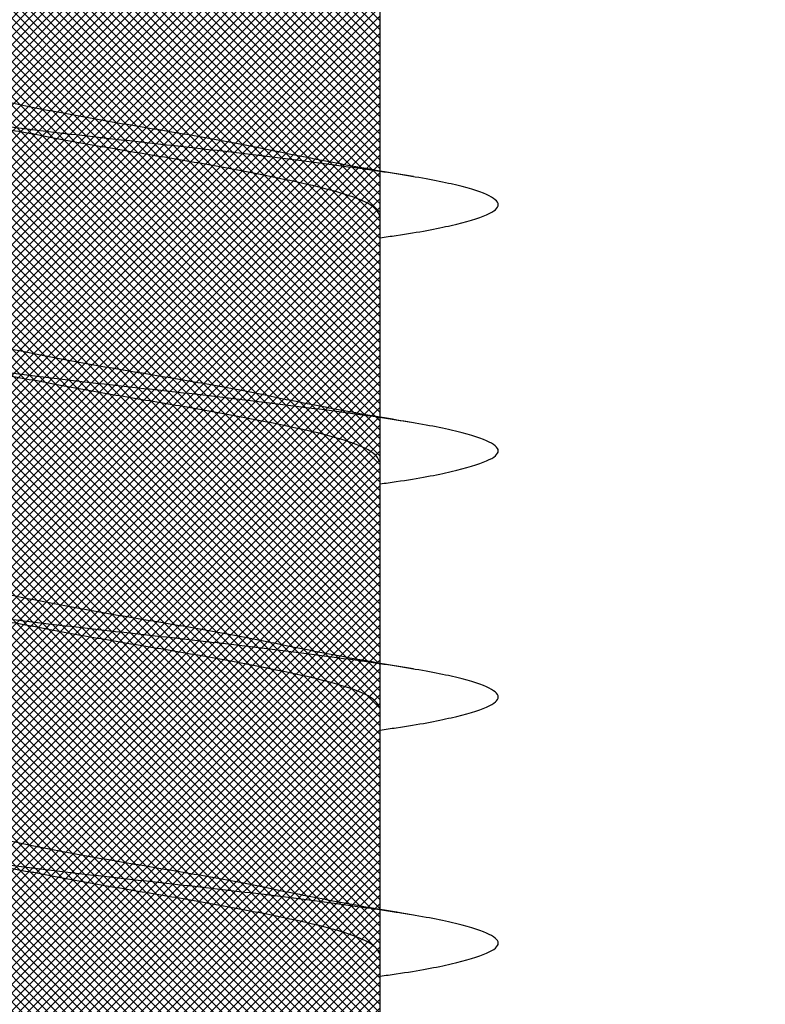
# Model space of a CAD drawing. Units: inches. Extents: x 8793.7 to 8858, y 3235.7 to 3307.6.
# Drawn here: x 8833.5 to 8833.7, y 3261 to 3261.2 of the extents above; entities that cross this region are included whole.
import ezdxf

# ---------------------------------------------------------------- set-up
doc = ezdxf.new("R2010")
doc.units = ezdxf.units.IN
doc.header["$MEASUREMENT"] = 0
doc.layers.add('conc', color=8, linetype='Continuous', lineweight=0)

# ---------------------------------------------------------------- blocks, each defined once
blk = doc.blocks.new('2.75in wood screw no washer')
at = {"layer": 'conc', "transparency": 33554687}
h = blk.add_hatch(dxfattribs=at)
h.set_pattern_fill('ANSI37', scale=0.01)
h.set_pattern_definition([(45, (0, 0), (-0.0008838834764831845, 0.0008838834764831845), []), (135, (0, 0), (-0.0008838834764831845, -0.0008838834764831843), [])])
edge = h.paths.add_edge_path()
edge.add_line((0.7240263797957596, -0.04679164485969523), (1.750000000000001, -0.04679164485969524))
edge.add_arc((0.7147809310063167, -0.04276491026485019), 0.01008429049629172, 269.9999999992705, 336.4650949498469)
edge.add_line((0.08300000000053842, -0.05284920076110211), (0.7147809310063167, -0.05284920076110211))
edge.add_line((0.0412829888300621, -0.08911324531300124), (0.08300000000053842, -0.05284920076110211))
edge.add_line((0.01628298883042589, -0.1108454137579429), (0.0412829888300621, -0.08911324531300124))
edge.add_line((0, -0.125), (0.01628298883042589, -0.1108454137579429))
edge.add_line((0, 0.125), (0, -0.125))
edge.add_line((0.01628298883042589, 0.1108454137579429), (0, 0.125))
edge.add_line((0.0412829888300621, 0.08911324531300124), (0.01628298883042589, 0.1108454137579429))
edge.add_line((0.08300000000053842, 0.05284920076155686), (0.0412829888300621, 0.08911324531300124))
edge.add_line((0.7147809310063167, 0.05284920076155686), (0.08300000000053842, 0.05284920076155686))
edge.add_arc((0.7147809310063167, 0.04276491026530493), 0.01008429049629171, 23.53490505015312, 90.00000000072953)
edge.add_line((1.750000000000001, 0.0467916448599888), (0.7240263797957596, 0.04679164486014997))
edge.add_line((2.618661363756474, 0.04679164485969523), (1.750000000000001, 0.0467916448598317))
edge.add_line((1.750000000000001, -0.04679164485969523), (2.618661363756474, -0.04679164485969523))
edge.add_line((2.657331420496121, -0.03901217788643407), (2.75, -0.0001542456029710593))
edge.add_line((2.75, 0.0001542456034258066), (2.657331420496121, 0.03901217788643407))
edge.add_arc((2.618661363756474, -0.05320835513839484), 0.09999999999801334, 67.25064578589901, 90.00000000010422)
edge.add_arc((2.618661363756474, 0.05320835513839484), 0.09999999999801304, 269.9999999998957, 292.749354214101)
at = {"color": 7, "linetype": 'Continuous', "lineweight": 30}
for p, q in [((1.750000000000001, 0.0467916448599888), (0.7240263797957596, 0.04679164486014997)), ((0.909060351554217, 0.04679164485969523), (0.8682935181168432, 0.04679164485969523)), ((0.9590603515534895, 0.04679164485969523), (0.9182935181161156, 0.04679164485969523)), ((1.009060351552762, 0.04679164485969523), (0.968293518117207, 0.04679164485969523)), ((1.059060351553853, 0.04679164485969523), (1.018293518116479, 0.04679164485969523)), ((1.109060351553126, 0.04679164485969523), (1.068293518117571, 0.04679164485969523))]:
    blk.add_line(p, q, dxfattribs=at)
for points, knots in [([(0.9226288215886598, 0.04679164485969523), (0.9224757022820995, 0.04789955590695172), (0.9216394834420498, 0.0539501064158685), (0.9201378784455301, 0.06185632850474576), (0.9179543316095078, 0.06921119589651425), (0.9159202200735308, 0.07158467534691226), (0.9138848445836629, 0.06917172789098913), (0.911705134627482, 0.0620163090211463), (0.9096700066311314, 0.05062622655668747), (0.9076349029364792, 0.03580203337241983), (0.9054551192093641, 0.01853684644675013), (0.9034200106289063, -1.200896804220974e-08), (0.9013849022194336, -0.01853679798250596), (0.8992051179739065, -0.03580220493449815), (0.8971700161564513, -0.05062560204532929), (0.8951348811497155, -0.0620186577448294), (0.8929551976525545, -0.06916285447050541), (0.8909197247303382, -0.07161712823653943), (0.8888859775543096, -0.06908910193760676), (0.8868952304528648, -0.06291939390530388), (0.8857133201545366, -0.05596772254057214), (0.885218965850072, -0.05306006646105743)], [0, 0, 0, 0, 0.01240968494454969, 0.06777207047723348, 0.1241203287815786, 0.1794827143142624, 0.2348450998469461, 0.2911933581512913, 0.3465557436839751, 0.4019181292166589, 0.458266387521004, 0.5136287730536878, 0.5689911585863716, 0.6253394168907167, 0.6807018024234005, 0.7360641879560842, 0.7924124462604294, 0.8477748317931134, 0.9031372173257972, 0.9594854756301423, 1, 1, 1, 1]), ([(0.9226288215886598, 0.04679164485969523), (0.9224757022820995, 0.04789955590695172), (0.9216394834420498, 0.0539501064158685), (0.9201378784455301, 0.06185632850474576), (0.9179543316095078, 0.06921119589651425), (0.9159202200735308, 0.07158467534691226), (0.9138848445836629, 0.06917172789098913), (0.911705134627482, 0.0620163090211463), (0.9096700066311314, 0.05062622655668747), (0.9076349029364792, 0.03580203337241983), (0.9054551192093641, 0.01853684644675013), (0.9034200106289063, -1.200896804220974e-08), (0.9013849022194336, -0.01853679798250596), (0.8994313562525349, -0.03401024044705991), (0.8982691550172603, -0.04259726383952511), (0.8978044098403188, -0.04581363984470954)], [0, 0, 0, 0, 0.01240968494454969, 0.06777207047723348, 0.1241203287815786, 0.1794827143142624, 0.2348450998469461, 0.2911933581512913, 0.3465557436839751, 0.4019181292166589, 0.458266387521004, 0.5136287730536878, 0.5689911585863716, 0.6253394168907167, 0.6633614097941977, 0.6633614097941977, 0.6633614097941977, 0.6633614097941977]), ([(0.9226288215886598, 0.04679164485969523), (0.9224757022820995, 0.04789955590695172), (0.9216394834420498, 0.0539501064158685), (0.9201378784455301, 0.06185632850474576), (0.9179543316095078, 0.06921119589651425), (0.9159202200735308, 0.07158467534691226), (0.9138848445836629, 0.06917172789098913), (0.911705134627482, 0.0620163090211463), (0.9096700066311314, 0.05062622655668747), (0.9076349029364792, 0.03580203337241983), (0.9054551192093641, 0.01853684644675013), (0.9034200106289063, -1.200896804220974e-08), (0.9013849022194336, -0.01853679798250596), (0.8994313562525349, -0.03401024044705991), (0.8982691550172603, -0.04259726383952511), (0.8978044098403188, -0.04581363984470954)], [0, 0, 0, 0, 0.01240968494454969, 0.06777207047723348, 0.1241203287815786, 0.1794827143142624, 0.2348450998469461, 0.2911933581512913, 0.3465557436839751, 0.4019181292166589, 0.458266387521004, 0.5136287730536878, 0.5689911585863716, 0.6253394168907167, 0.6633614097941977, 0.6633614097941977, 0.6633614097941977, 0.6633614097941977]), ([(0.9226288215886598, 0.04679164485969523), (0.9224757022820995, 0.04789955590695172), (0.9216394834420498, 0.0539501064158685), (0.9201378784455301, 0.06185632850474576), (0.9179543316095078, 0.06921119589651425), (0.9159202200735308, 0.07158467534691226), (0.9138848445836629, 0.06917172789098913), (0.911705134627482, 0.0620163090211463), (0.9096700066311314, 0.05062622655668747), (0.9076349029364792, 0.03580203337241983), (0.9054551192093641, 0.01853684644675013), (0.9034200106289063, -1.200896804220974e-08), (0.9013849022194336, -0.01853679798250596), (0.8994313562525349, -0.03401024044705991), (0.8982691550172603, -0.04259726383952511), (0.8978044098403188, -0.04581363984470954)], [0, 0, 0, 0, 0.01240968494454969, 0.06777207047723348, 0.1241203287815786, 0.1794827143142624, 0.2348450998469461, 0.2911933581512913, 0.3465557436839751, 0.4019181292166589, 0.458266387521004, 0.5136287730536878, 0.5689911585863716, 0.6253394168907167, 0.6633614097941977, 0.6633614097941977, 0.6633614097941977, 0.6633614097941977]), ([(0.9226288215886598, 0.04679164485969523), (0.9224757022820995, 0.04789955590695172), (0.9216394834420498, 0.0539501064158685), (0.9201378784455301, 0.06185632850474576), (0.9179543316095078, 0.06921119589651425), (0.9159202200735308, 0.07158467534691226), (0.9138848445836629, 0.06917172789098913), (0.911705134627482, 0.0620163090211463), (0.9096700066311314, 0.05062622655668747), (0.9076349029364792, 0.03580203337241983), (0.9054551192093641, 0.01853684644675013), (0.9034200106289063, -1.200896804220974e-08), (0.9013849022194336, -0.01853679798250596), (0.8994313562525349, -0.03401024044705991), (0.8982691550172603, -0.04259726383952511), (0.8978044098403188, -0.04581363984470954)], [0, 0, 0, 0, 0.01240968494454969, 0.06777207047723348, 0.1241203287815786, 0.1794827143142624, 0.2348450998469461, 0.2911933581512913, 0.3465557436839751, 0.4019181292166589, 0.458266387521004, 0.5136287730536878, 0.5689911585863716, 0.6253394168907167, 0.6633614097941977, 0.6633614097941977, 0.6633614097941977, 0.6633614097941977]), ([(0.9726288215879322, 0.04679164485969523), (0.9724757022831909, 0.04789955590695172), (0.9716394834413222, 0.0539501064158685), (0.9701378784448025, 0.06185632850474576), (0.9679543316087802, 0.06921119589651425), (0.9659202200728032, 0.07158467534691226), (0.9638848445829353, 0.06917172789098913), (0.9617051346285734, 0.0620163090211463), (0.9596700066304038, 0.05062622655668747), (0.9576349029357516, 0.03580203337241983), (0.9554551192104555, 0.01853684644675013), (0.9534200106299977, -1.200896804220974e-08), (0.951384902218706, -0.01853679798250596), (0.9492051179749978, -0.03580220493449815), (0.9471700161557237, -0.05062560204532929), (0.9451348811489879, -0.0620186577448294), (0.9429551976518269, -0.06916285447050541), (0.9409197247296106, -0.07161712823653943), (0.938885977553582, -0.06908910193760676), (0.9368952304539562, -0.06291939390530388), (0.935713320155628, -0.05596772254057214), (0.9352189658511634, -0.05306006646105743)], [0, 0, 0, 0, 0.01240968494454973, 0.06777207047723352, 0.1241203287815786, 0.1794827143142624, 0.2348450998469462, 0.2911933581512913, 0.3465557436839752, 0.4019181292166589, 0.4582663875210041, 0.5136287730536878, 0.5689911585863716, 0.6253394168907167, 0.6807018024234005, 0.7360641879560842, 0.7924124462604294, 0.8477748317931134, 0.9031372173257972, 0.9594854756301423, 1, 1, 1, 1]), ([(0.9726288215879322, 0.04679164485969523), (0.9724757022831909, 0.04789955590695172), (0.9716394834413222, 0.0539501064158685), (0.9701378784448025, 0.06185632850474576), (0.9679543316087802, 0.06921119589651425), (0.9659202200728032, 0.07158467534691226), (0.9638848445829353, 0.06917172789098913), (0.9617051346285734, 0.0620163090211463), (0.9596700066304038, 0.05062622655668747), (0.9576349029357516, 0.03580203337241983), (0.9554551192104555, 0.01853684644675013), (0.9534200106299977, -1.200896804220974e-08), (0.951384902218706, -0.01853679798250596), (0.9494313562536263, -0.03401024044751466), (0.9482691550183517, -0.04259726383997986), (0.9478044098395912, -0.04581363984561904)], [0, 0, 0, 0, 0.01240968494454973, 0.06777207047723352, 0.1241203287815786, 0.1794827143142624, 0.2348450998469462, 0.2911933581512913, 0.3465557436839752, 0.4019181292166589, 0.4582663875210041, 0.5136287730536878, 0.5689911585863716, 0.6253394168907167, 0.6633614097978101, 0.6633614097978101, 0.6633614097978101, 0.6633614097978101]), ([(0.9726288215879322, 0.04679164485969523), (0.9724757022831909, 0.04789955590695172), (0.9716394834413222, 0.0539501064158685), (0.9701378784448025, 0.06185632850474576), (0.9679543316087802, 0.06921119589651425), (0.9659202200728032, 0.07158467534691226), (0.9638848445829353, 0.06917172789098913), (0.9617051346285734, 0.0620163090211463), (0.9596700066304038, 0.05062622655668747), (0.9576349029357516, 0.03580203337241983), (0.9554551192104555, 0.01853684644675013), (0.9534200106299977, -1.200896804220974e-08), (0.951384902218706, -0.01853679798250596), (0.9494313562536263, -0.03401024044751466), (0.9482691550183517, -0.04259726383997986), (0.9478044098395912, -0.04581363984561904)], [0, 0, 0, 0, 0.01240968494454973, 0.06777207047723352, 0.1241203287815786, 0.1794827143142624, 0.2348450998469462, 0.2911933581512913, 0.3465557436839752, 0.4019181292166589, 0.4582663875210041, 0.5136287730536878, 0.5689911585863716, 0.6253394168907167, 0.6633614097978101, 0.6633614097978101, 0.6633614097978101, 0.6633614097978101]), ([(0.9726288215879322, 0.04679164485969523), (0.9724757022831909, 0.04789955590695172), (0.9716394834413222, 0.0539501064158685), (0.9701378784448025, 0.06185632850474576), (0.9679543316087802, 0.06921119589651425), (0.9659202200728032, 0.07158467534691226), (0.9638848445829353, 0.06917172789098913), (0.9617051346285734, 0.0620163090211463), (0.9596700066304038, 0.05062622655668747), (0.9576349029357516, 0.03580203337241983), (0.9554551192104555, 0.01853684644675013), (0.9534200106299977, -1.200896804220974e-08), (0.951384902218706, -0.01853679798250596), (0.9494313562536263, -0.03401024044751466), (0.9482691550183517, -0.04259726383997986), (0.9478044098395912, -0.04581363984561904)], [0, 0, 0, 0, 0.01240968494454973, 0.06777207047723352, 0.1241203287815786, 0.1794827143142624, 0.2348450998469462, 0.2911933581512913, 0.3465557436839752, 0.4019181292166589, 0.4582663875210041, 0.5136287730536878, 0.5689911585863716, 0.6253394168907167, 0.6633614097978101, 0.6633614097978101, 0.6633614097978101, 0.6633614097978101]), ([(0.9726288215879322, 0.04679164485969523), (0.9724757022831909, 0.04789955590695172), (0.9716394834413222, 0.0539501064158685), (0.9701378784448025, 0.06185632850474576), (0.9679543316087802, 0.06921119589651425), (0.9659202200728032, 0.07158467534691226), (0.9638848445829353, 0.06917172789098913), (0.9617051346285734, 0.0620163090211463), (0.9596700066304038, 0.05062622655668747), (0.9576349029357516, 0.03580203337241983), (0.9554551192104555, 0.01853684644675013), (0.9534200106299977, -1.200896804220974e-08), (0.951384902218706, -0.01853679798250596), (0.9494313562536263, -0.03401024044751466), (0.9482691550183517, -0.04259726383997986), (0.9478044098395912, -0.04581363984561904)], [0, 0, 0, 0, 0.01240968494454973, 0.06777207047723352, 0.1241203287815786, 0.1794827143142624, 0.2348450998469462, 0.2911933581512913, 0.3465557436839752, 0.4019181292166589, 0.4582663875210041, 0.5136287730536878, 0.5689911585863716, 0.6253394168907167, 0.6633614097978101, 0.6633614097978101, 0.6633614097978101, 0.6633614097978101]), ([(1.022628821587205, 0.04679164485969523), (1.022475702282463, 0.04789955590695172), (1.021639483442414, 0.0539501064158685), (1.020137878444075, 0.06185632850474576), (1.017954331609872, 0.06921119589651425), (1.015920220073895, 0.07158467534691226), (1.013884844582208, 0.06917172789098913), (1.011705134627846, 0.0620163090211463), (1.009670006631495, 0.05062622655668747), (1.007634902935024, 0.03580203337241983), (1.005455119209728, 0.01853684644675013), (1.00342001062927, -1.200896804220974e-08), (1.001384902219797, -0.01853679798250596), (0.9992051179742703, -0.03580220493449815), (0.9971700161568151, -0.05062560204532929), (0.9951348811500793, -0.0620186577448294), (0.9929551976529183, -0.06916285447050541), (0.990919724730702, -0.07161712823653943), (0.9888859775546734, -0.06908910193760676), (0.9868952304532286, -0.06291939390530388), (0.9857133201549004, -0.05596772254057214), (0.9852189658504358, -0.05306006646105743)], [0, 0, 0, 0, 0.01240968494454973, 0.06777207047723352, 0.1241203287815786, 0.1794827143142624, 0.2348450998469462, 0.2911933581512913, 0.3465557436839752, 0.4019181292166589, 0.4582663875210041, 0.5136287730536878, 0.5689911585863716, 0.6253394168907167, 0.6807018024234005, 0.7360641879560842, 0.7924124462604294, 0.8477748317931134, 0.9031372173257972, 0.9594854756301423, 1, 1, 1, 1]), ([(1.022628821587205, 0.04679164485969523), (1.022475702282463, 0.04789955590695172), (1.021639483442414, 0.0539501064158685), (1.020137878444075, 0.06185632850474576), (1.017954331609872, 0.06921119589651425), (1.015920220073895, 0.07158467534691226), (1.013884844582208, 0.06917172789098913), (1.011705134627846, 0.0620163090211463), (1.009670006631495, 0.05062622655668747), (1.007634902935024, 0.03580203337241983), (1.005455119209728, 0.01853684644675013), (1.00342001062927, -1.200896804220974e-08), (1.001384902219797, -0.01853679798250596), (0.9994313562528987, -0.03401024044705991), (0.9982691550176241, -0.04259726383952511), (0.9978044098406826, -0.04581363984470954)], [0, 0, 0, 0, 0.01240968494454973, 0.06777207047723352, 0.1241203287815786, 0.1794827143142624, 0.2348450998469462, 0.2911933581512913, 0.3465557436839752, 0.4019181292166589, 0.4582663875210041, 0.5136287730536878, 0.5689911585863716, 0.6253394168907167, 0.6633614097941977, 0.6633614097941977, 0.6633614097941977, 0.6633614097941977]), ([(1.022628821587205, 0.04679164485969523), (1.022475702282463, 0.04789955590695172), (1.021639483442414, 0.0539501064158685), (1.020137878444075, 0.06185632850474576), (1.017954331609872, 0.06921119589651425), (1.015920220073895, 0.07158467534691226), (1.013884844582208, 0.06917172789098913), (1.011705134627846, 0.0620163090211463), (1.009670006631495, 0.05062622655668747), (1.007634902935024, 0.03580203337241983), (1.005455119209728, 0.01853684644675013), (1.00342001062927, -1.200896804220974e-08), (1.001384902219797, -0.01853679798250596), (0.9994313562528987, -0.03401024044705991), (0.9982691550176241, -0.04259726383952511), (0.9978044098406826, -0.04581363984470954)], [0, 0, 0, 0, 0.01240968494454973, 0.06777207047723352, 0.1241203287815786, 0.1794827143142624, 0.2348450998469462, 0.2911933581512913, 0.3465557436839752, 0.4019181292166589, 0.4582663875210041, 0.5136287730536878, 0.5689911585863716, 0.6253394168907167, 0.6633614097941977, 0.6633614097941977, 0.6633614097941977, 0.6633614097941977]), ([(1.022628821587205, 0.04679164485969523), (1.022475702282463, 0.04789955590695172), (1.021639483442414, 0.0539501064158685), (1.020137878444075, 0.06185632850474576), (1.017954331609872, 0.06921119589651425), (1.015920220073895, 0.07158467534691226), (1.013884844582208, 0.06917172789098913), (1.011705134627846, 0.0620163090211463), (1.009670006631495, 0.05062622655668747), (1.007634902935024, 0.03580203337241983), (1.005455119209728, 0.01853684644675013), (1.00342001062927, -1.200896804220974e-08), (1.001384902219797, -0.01853679798250596), (0.9994313562528987, -0.03401024044705991), (0.9982691550176241, -0.04259726383952511), (0.9978044098406826, -0.04581363984470954)], [0, 0, 0, 0, 0.01240968494454973, 0.06777207047723352, 0.1241203287815786, 0.1794827143142624, 0.2348450998469462, 0.2911933581512913, 0.3465557436839752, 0.4019181292166589, 0.4582663875210041, 0.5136287730536878, 0.5689911585863716, 0.6253394168907167, 0.6633614097941977, 0.6633614097941977, 0.6633614097941977, 0.6633614097941977]), ([(1.022628821587205, 0.04679164485969523), (1.022475702282463, 0.04789955590695172), (1.021639483442414, 0.0539501064158685), (1.020137878444075, 0.06185632850474576), (1.017954331609872, 0.06921119589651425), (1.015920220073895, 0.07158467534691226), (1.013884844582208, 0.06917172789098913), (1.011705134627846, 0.0620163090211463), (1.009670006631495, 0.05062622655668747), (1.007634902935024, 0.03580203337241983), (1.005455119209728, 0.01853684644675013), (1.00342001062927, -1.200896804220974e-08), (1.001384902219797, -0.01853679798250596), (0.9994313562528987, -0.03401024044705991), (0.9982691550176241, -0.04259726383952511), (0.9978044098406826, -0.04581363984470954)], [0, 0, 0, 0, 0.01240968494454973, 0.06777207047723352, 0.1241203287815786, 0.1794827143142624, 0.2348450998469462, 0.2911933581512913, 0.3465557436839752, 0.4019181292166589, 0.4582663875210041, 0.5136287730536878, 0.5689911585863716, 0.6253394168907167, 0.6633614097941977, 0.6633614097941977, 0.6633614097941977, 0.6633614097941977]), ([(1.072628821588296, 0.04679164485969523), (1.072475702283555, 0.04789955590695172), (1.071639483441686, 0.0539501064158685), (1.070137878445166, 0.06185632850474576), (1.067954331609144, 0.06921119589651425), (1.065920220073167, 0.07158467534691226), (1.063884844583299, 0.06917172789098913), (1.061705134628937, 0.0620163090211463), (1.059670006630768, 0.05062622655668747), (1.057634902936115, 0.03580203337241983), (1.055455119210819, 0.01853684644675013), (1.053420010628543, -1.200896804220974e-08), (1.05138490221907, -0.01853679798250596), (1.049205117975362, -0.03580220493449815), (1.047170016156088, -0.05062560204532929), (1.045134881149352, -0.0620186577448294), (1.042955197652191, -0.06916285447050541), (1.040919724729974, -0.07161712823653943), (1.038885977553946, -0.06908910193760676), (1.036895230452501, -0.06291939390530388), (1.035713320155992, -0.05596772254057214), (1.035218965851527, -0.05306006646105743)], [0, 0, 0, 0, 0.01240968494454884, 0.06777207047723267, 0.1241203287815778, 0.1794827143142617, 0.2348450998469455, 0.2911933581512907, 0.3465557436839746, 0.4019181292166584, 0.4582663875210036, 0.5136287730536875, 0.5689911585863713, 0.6253394168907164, 0.6807018024234003, 0.736064187956084, 0.7924124462604292, 0.8477748317931132, 0.9031372173257971, 0.9594854756301422, 1, 1, 1, 1]), ([(1.072628821588296, 0.04679164485969523), (1.072475702283555, 0.04789955590695172), (1.071639483441686, 0.0539501064158685), (1.070137878445166, 0.06185632850474576), (1.067954331609144, 0.06921119589651425), (1.065920220073167, 0.07158467534691226), (1.063884844583299, 0.06917172789098913), (1.061705134628937, 0.0620163090211463), (1.059670006630768, 0.05062622655668747), (1.057634902936115, 0.03580203337241983), (1.055455119210819, 0.01853684644675013), (1.053420010628543, -1.200896804220974e-08), (1.05138490221907, -0.01853679798250596), (1.049431356244895, -0.03401024052391222), (1.048269154998707, -0.04259726397549457), (1.04780440981267, -0.04581364003433919)], [0, 0, 0, 0, 0.01240968494454884, 0.06777207047723267, 0.1241203287815778, 0.1794827143142617, 0.2348450998469455, 0.2911933581512907, 0.3465557436839746, 0.4019181292166584, 0.4582663875210036, 0.5136287730536875, 0.5689911585863713, 0.6253394168907164, 0.663361410539562, 0.663361410539562, 0.663361410539562, 0.663361410539562]), ([(1.072628821588296, 0.04679164485969523), (1.072475702283555, 0.04789955590695172), (1.071639483441686, 0.0539501064158685), (1.070137878445166, 0.06185632850474576), (1.067954331609144, 0.06921119589651425), (1.065920220073167, 0.07158467534691226), (1.063884844583299, 0.06917172789098913), (1.061705134628937, 0.0620163090211463), (1.059670006630768, 0.05062622655668747), (1.057634902936115, 0.03580203337241983), (1.055455119210819, 0.01853684644675013), (1.053420010628543, -1.200896804220974e-08), (1.05138490221907, -0.01853679798250596), (1.049431356244895, -0.03401024052391222), (1.048269154998707, -0.04259726397549457), (1.04780440981267, -0.04581364003433919)], [0, 0, 0, 0, 0.01240968494454884, 0.06777207047723267, 0.1241203287815778, 0.1794827143142617, 0.2348450998469455, 0.2911933581512907, 0.3465557436839746, 0.4019181292166584, 0.4582663875210036, 0.5136287730536875, 0.5689911585863713, 0.6253394168907164, 0.663361410539562, 0.663361410539562, 0.663361410539562, 0.663361410539562]), ([(1.072628821588296, 0.04679164485969523), (1.072475702283555, 0.04789955590695172), (1.071639483441686, 0.0539501064158685), (1.070137878445166, 0.06185632850474576), (1.067954331609144, 0.06921119589651425), (1.065920220073167, 0.07158467534691226), (1.063884844583299, 0.06917172789098913), (1.061705134628937, 0.0620163090211463), (1.059670006630768, 0.05062622655668747), (1.057634902936115, 0.03580203337241983), (1.055455119210819, 0.01853684644675013), (1.053420010628543, -1.200896804220974e-08), (1.05138490221907, -0.01853679798250596), (1.049431356244895, -0.03401024052391222), (1.048269154998707, -0.04259726397549457), (1.04780440981267, -0.04581364003433919)], [0, 0, 0, 0, 0.01240968494454884, 0.06777207047723267, 0.1241203287815778, 0.1794827143142617, 0.2348450998469455, 0.2911933581512907, 0.3465557436839746, 0.4019181292166584, 0.4582663875210036, 0.5136287730536875, 0.5689911585863713, 0.6253394168907164, 0.663361410539562, 0.663361410539562, 0.663361410539562, 0.663361410539562]), ([(1.072628821588296, 0.04679164485969523), (1.072475702283555, 0.04789955590695172), (1.071639483441686, 0.0539501064158685), (1.070137878445166, 0.06185632850474576), (1.067954331609144, 0.06921119589651425), (1.065920220073167, 0.07158467534691226), (1.063884844583299, 0.06917172789098913), (1.061705134628937, 0.0620163090211463), (1.059670006630768, 0.05062622655668747), (1.057634902936115, 0.03580203337241983), (1.055455119210819, 0.01853684644675013), (1.053420010628543, -1.200896804220974e-08), (1.05138490221907, -0.01853679798250596), (1.049431356244895, -0.03401024052391222), (1.048269154998707, -0.04259726397549457), (1.04780440981267, -0.04581364003433919)], [0, 0, 0, 0, 0.01240968494454884, 0.06777207047723267, 0.1241203287815778, 0.1794827143142617, 0.2348450998469455, 0.2911933581512907, 0.3465557436839746, 0.4019181292166584, 0.4582663875210036, 0.5136287730536875, 0.5689911585863713, 0.6253394168907164, 0.663361410539562, 0.663361410539562, 0.663361410539562, 0.663361410539562]), ([(0.9102278007758287, 0.05357017541882669), (0.9094742319084617, 0.04906511246053924), (0.907995834833855, 0.04022680692060021), (0.9064062896177347, 0.03224000374075331), (0.905626967723947, 0.02832423555719288)], [0, 0, 0, 0, 0.509720210294934, 1, 1, 1, 1]), ([(0.96022780077692, 0.05357017541882669), (0.9594742319077341, 0.04906511246053924), (0.9579958348331274, 0.04022680692060021), (0.9564062896188261, 0.03224000374075331), (0.9556269677232194, 0.02832423555719288)], [0, 0, 0, 0, 0.5097202102949512, 0.9999999999999999, 0.9999999999999999, 0.9999999999999999, 0.9999999999999999]), ([(1.010227800776192, 0.05357017541882669), (1.009474231908825, 0.04906511246053924), (1.007995834834219, 0.04022680692060021), (1.006406289618099, 0.03224000374075331), (1.005626967724311, 0.02832423555719288)], [0, 0, 0, 0, 0.5097202102949504, 0.9999999999999999, 0.9999999999999999, 0.9999999999999999, 0.9999999999999999]), ([(1.060227800775465, 0.05357017541882669), (1.059474231908098, 0.04906511246053924), (1.057995834833491, 0.04022680692060021), (1.056406289617371, 0.03224000374075331), (1.055626967723583, 0.02832423555719288)], [0, 0, 0, 0, 0.5097202102949702, 1, 1, 1, 1]), ([(0.9182935181161156, 0.04679164485969523), (0.9176190211528592, 0.04648400639462125), (0.9162576355683996, 0.04586307762338038), (0.9140793937185663, 0.04095521724138962), (0.9120435519762395, 0.03347393219246442), (0.9100075058340735, 0.02365496167521997), (0.9078298846961843, 0.01226695086597829), (0.9057917572899896, -3.477850850686082e-05), (0.9037642595449142, -0.0121265589500581), (0.9022568595264602, -0.02032934712087808), (0.9015350904501247, -0.0237175541014949), (0.9015074865383212, -0.02384713538822325)], [0, 0, 0, 0, 0.1235237174962727, 0.2493167751549573, 0.3728404926512483, 0.4963642101475265, 0.6221572678061992, 0.7456809853024784, 0.8692047027987565, 0.9949977604574295, 1, 1, 1, 1]), ([(0.9182935181161156, 0.04679164485969523), (0.9176190211528592, 0.04648400639462125), (0.9162576355683996, 0.04586307762338038), (0.9140793937185663, 0.04095521724138962), (0.9120435519762395, 0.03347393219246442), (0.9100075058340735, 0.02365496167521997), (0.9078298846961843, 0.01226695086597829), (0.9057917572899896, -3.477850850686082e-05), (0.9037642595449142, -0.0121265589500581), (0.9022568595264602, -0.02032934712087808), (0.9015350904501247, -0.0237175541014949), (0.9015074865383212, -0.02384713538822325)], [0, 0, 0, 0, 0.1235237174962727, 0.2493167751549573, 0.3728404926512483, 0.4963642101475265, 0.6221572678061992, 0.7456809853024784, 0.8692047027987565, 0.9949977604574295, 1, 1, 1, 1]), ([(0.9182935181161156, 0.04679164485969523), (0.9176190211528592, 0.04648400639462125), (0.9162576355683996, 0.04586307762338038), (0.9140793937185663, 0.04095521724138962), (0.9120435519762395, 0.03347393219246442), (0.9100075058340735, 0.02365496167521997), (0.9078298846961843, 0.01226695086597829), (0.9057917572899896, -3.477850850686082e-05), (0.9037642595449142, -0.0121265589500581), (0.9022568595264602, -0.02032934712087808), (0.9015350904501247, -0.0237175541014949), (0.9015074865383212, -0.02384713538822325)], [0, 0, 0, 0, 0.1235237174962727, 0.2493167751549573, 0.3728404926512483, 0.4963642101475265, 0.6221572678061992, 0.7456809853024784, 0.8692047027987565, 0.9949977604574295, 1, 1, 1, 1]), ([(0.9182935181161156, 0.04679164485969523), (0.9176190211528592, 0.04648400639462125), (0.9162576355683996, 0.04586307762338038), (0.9140793937185663, 0.04095521724138962), (0.9120435519762395, 0.03347393219246442), (0.9100075058340735, 0.02365496167521997), (0.9078298846961843, 0.01226695086597829), (0.9057917572899896, -3.477850850686082e-05), (0.9037642595449142, -0.0121265589500581), (0.9022568595264602, -0.02032934712087808), (0.9015350904501247, -0.0237175541014949), (0.9015074865383212, -0.02384713538822325)], [0, 0, 0, 0, 0.1235237174962727, 0.2493167751549573, 0.3728404926512483, 0.4963642101475265, 0.6221572678061992, 0.7456809853024784, 0.8692047027987565, 0.9949977604574295, 1, 1, 1, 1]), ([(0.9182935181161156, 0.04679164485969523), (0.9176190211528592, 0.04648400639462125), (0.9162576355683996, 0.04586307762338038), (0.9140793937185663, 0.04095521724138962), (0.9120435519762395, 0.03347393219246442), (0.9100075058340735, 0.02365496167521997), (0.9078298846961843, 0.01226695086597829), (0.9057917572899896, -3.477850850686082e-05), (0.9037642595449142, -0.0121265589500581), (0.9022568595264602, -0.02032934712087808), (0.9015350904501247, -0.0237175541014949), (0.9015074865383212, -0.02384713538822325)], [0, 0, 0, 0, 0.1235237174962727, 0.2493167751549573, 0.3728404926512483, 0.4963642101475265, 0.6221572678061992, 0.7456809853024784, 0.8692047027987565, 0.9949977604574295, 1, 1, 1, 1]), ([(0.968293518117207, 0.04679164485969523), (0.9676190211521316, 0.04648400639462125), (0.966257635569491, 0.04586307762338038), (0.9640793937178387, 0.04095521724138962), (0.9620435519773309, 0.03347393219246442), (0.9600075058333459, 0.02365496167521997), (0.9578298846954567, 0.01226695086597829), (0.955791757289262, -3.477850850686082e-05), (0.9537642595441866, -0.0121265589500581), (0.9522568595257326, -0.02032934712087808), (0.9515350904493971, -0.0237175541014949), (0.9515074865375936, -0.02384713538822325)], [0, 0, 0, 0, 0.1235237174962726, 0.2493167751549572, 0.3728404926512482, 0.4963642101475264, 0.622157267806199, 0.7456809853024782, 0.8692047027987563, 0.9949977604574292, 1, 1, 1, 1]), ([(0.968293518117207, 0.04679164485969523), (0.9676190211521316, 0.04648400639462125), (0.966257635569491, 0.04586307762338038), (0.9640793937178387, 0.04095521724138962), (0.9620435519773309, 0.03347393219246442), (0.9600075058333459, 0.02365496167521997), (0.9578298846954567, 0.01226695086597829), (0.955791757289262, -3.477850850686082e-05), (0.9537642595441866, -0.0121265589500581), (0.9522568595257326, -0.02032934712087808), (0.9515350904493971, -0.0237175541014949), (0.9515074865375936, -0.02384713538822325)], [0, 0, 0, 0, 0.1235237174962726, 0.2493167751549572, 0.3728404926512482, 0.4963642101475264, 0.622157267806199, 0.7456809853024782, 0.8692047027987563, 0.9949977604574292, 1, 1, 1, 1]), ([(0.968293518117207, 0.04679164485969523), (0.9676190211521316, 0.04648400639462125), (0.966257635569491, 0.04586307762338038), (0.9640793937178387, 0.04095521724138962), (0.9620435519773309, 0.03347393219246442), (0.9600075058333459, 0.02365496167521997), (0.9578298846954567, 0.01226695086597829), (0.955791757289262, -3.477850850686082e-05), (0.9537642595441866, -0.0121265589500581), (0.9522568595257326, -0.02032934712087808), (0.9515350904493971, -0.0237175541014949), (0.9515074865375936, -0.02384713538822325)], [0, 0, 0, 0, 0.1235237174962726, 0.2493167751549572, 0.3728404926512482, 0.4963642101475264, 0.622157267806199, 0.7456809853024782, 0.8692047027987563, 0.9949977604574292, 1, 1, 1, 1]), ([(0.968293518117207, 0.04679164485969523), (0.9676190211521316, 0.04648400639462125), (0.966257635569491, 0.04586307762338038), (0.9640793937178387, 0.04095521724138962), (0.9620435519773309, 0.03347393219246442), (0.9600075058333459, 0.02365496167521997), (0.9578298846954567, 0.01226695086597829), (0.955791757289262, -3.477850850686082e-05), (0.9537642595441866, -0.0121265589500581), (0.9522568595257326, -0.02032934712087808), (0.9515350904493971, -0.0237175541014949), (0.9515074865375936, -0.02384713538822325)], [0, 0, 0, 0, 0.1235237174962726, 0.2493167751549572, 0.3728404926512482, 0.4963642101475264, 0.622157267806199, 0.7456809853024782, 0.8692047027987563, 0.9949977604574292, 1, 1, 1, 1]), ([(0.968293518117207, 0.04679164485969523), (0.9676190211521316, 0.04648400639462125), (0.966257635569491, 0.04586307762338038), (0.9640793937178387, 0.04095521724138962), (0.9620435519773309, 0.03347393219246442), (0.9600075058333459, 0.02365496167521997), (0.9578298846954567, 0.01226695086597829), (0.955791757289262, -3.477850850686082e-05), (0.9537642595441866, -0.0121265589500581), (0.9522568595257326, -0.02032934712087808), (0.9515350904493971, -0.0237175541014949), (0.9515074865375936, -0.02384713538822325)], [0, 0, 0, 0, 0.1235237174962726, 0.2493167751549572, 0.3728404926512482, 0.4963642101475264, 0.622157267806199, 0.7456809853024782, 0.8692047027987563, 0.9949977604574292, 1, 1, 1, 1]), ([(1.018293518116479, 0.04679164485969523), (1.017619021151404, 0.04648400639462125), (1.016257635568763, 0.04586307762338038), (1.01407939371893, 0.04095521724138962), (1.012043551976603, 0.03347393219246442), (1.010007505834437, 0.02365496167521997), (1.007829884696548, 0.01226695086597829), (1.005791757290353, -3.477850850686082e-05), (1.003764259545278, -0.0121265589500581), (1.002256859526824, -0.02032934712087808), (1.00153509044867, -0.0237175541014949), (1.001507486538685, -0.02384713538822325)], [0, 0, 0, 0, 0.1235237174962727, 0.2493167751549573, 0.3728404926512483, 0.4963642101475265, 0.6221572678061992, 0.7456809853024784, 0.8692047027987565, 0.9949977604574295, 1, 1, 1, 1]), ([(1.018293518116479, 0.04679164485969523), (1.017619021151404, 0.04648400639462125), (1.016257635568763, 0.04586307762338038), (1.01407939371893, 0.04095521724138962), (1.012043551976603, 0.03347393219246442), (1.010007505834437, 0.02365496167521997), (1.007829884696548, 0.01226695086597829), (1.005791757290353, -3.477850850686082e-05), (1.003764259545278, -0.0121265589500581), (1.002256859526824, -0.02032934712087808), (1.00153509044867, -0.0237175541014949), (1.001507486538685, -0.02384713538822325)], [0, 0, 0, 0, 0.1235237174962727, 0.2493167751549573, 0.3728404926512483, 0.4963642101475265, 0.6221572678061992, 0.7456809853024784, 0.8692047027987565, 0.9949977604574295, 1, 1, 1, 1]), ([(1.018293518116479, 0.04679164485969523), (1.017619021151404, 0.04648400639462125), (1.016257635568763, 0.04586307762338038), (1.01407939371893, 0.04095521724138962), (1.012043551976603, 0.03347393219246442), (1.010007505834437, 0.02365496167521997), (1.007829884696548, 0.01226695086597829), (1.005791757290353, -3.477850850686082e-05), (1.003764259545278, -0.0121265589500581), (1.002256859526824, -0.02032934712087808), (1.00153509044867, -0.0237175541014949), (1.001507486538685, -0.02384713538822325)], [0, 0, 0, 0, 0.1235237174962727, 0.2493167751549573, 0.3728404926512483, 0.4963642101475265, 0.6221572678061992, 0.7456809853024784, 0.8692047027987565, 0.9949977604574295, 1, 1, 1, 1]), ([(1.018293518116479, 0.04679164485969523), (1.017619021151404, 0.04648400639462125), (1.016257635568763, 0.04586307762338038), (1.01407939371893, 0.04095521724138962), (1.012043551976603, 0.03347393219246442), (1.010007505834437, 0.02365496167521997), (1.007829884696548, 0.01226695086597829), (1.005791757290353, -3.477850850686082e-05), (1.003764259545278, -0.0121265589500581), (1.002256859526824, -0.02032934712087808), (1.00153509044867, -0.0237175541014949), (1.001507486538685, -0.02384713538822325)], [0, 0, 0, 0, 0.1235237174962727, 0.2493167751549573, 0.3728404926512483, 0.4963642101475265, 0.6221572678061992, 0.7456809853024784, 0.8692047027987565, 0.9949977604574295, 1, 1, 1, 1]), ([(1.018293518116479, 0.04679164485969523), (1.017619021151404, 0.04648400639462125), (1.016257635568763, 0.04586307762338038), (1.01407939371893, 0.04095521724138962), (1.012043551976603, 0.03347393219246442), (1.010007505834437, 0.02365496167521997), (1.007829884696548, 0.01226695086597829), (1.005791757290353, -3.477850850686082e-05), (1.003764259545278, -0.0121265589500581), (1.002256859526824, -0.02032934712087808), (1.00153509044867, -0.0237175541014949), (1.001507486538685, -0.02384713538822325)], [0, 0, 0, 0, 0.1235237174962727, 0.2493167751549573, 0.3728404926512483, 0.4963642101475265, 0.6221572678061992, 0.7456809853024784, 0.8692047027987565, 0.9949977604574295, 1, 1, 1, 1]), ([(1.068293518117571, 0.04679164485969523), (1.067619021152495, 0.04648400639462125), (1.066257635569855, 0.04586307762338038), (1.064079393718202, 0.04095521724138962), (1.062043551975876, 0.03347393219246442), (1.06000750583371, 0.02365496167521997), (1.057829884695821, 0.01226695086597829), (1.055791757289626, -3.477850850686082e-05), (1.05376425954455, -0.0121265589500581), (1.052256859526096, -0.02032934712087808), (1.051535090449761, -0.0237175541014949), (1.051507486537957, -0.02384713538822325)], [0, 0, 0, 0, 0.1235237174962726, 0.2493167751549572, 0.3728404926512482, 0.4963642101475264, 0.622157267806199, 0.7456809853024782, 0.8692047027987563, 0.9949977604574292, 1, 1, 1, 1]), ([(1.068293518117571, 0.04679164485969523), (1.067619021152495, 0.04648400639462125), (1.066257635569855, 0.04586307762338038), (1.064079393718202, 0.04095521724138962), (1.062043551975876, 0.03347393219246442), (1.06000750583371, 0.02365496167521997), (1.057829884695821, 0.01226695086597829), (1.055791757289626, -3.477850850686082e-05), (1.05376425954455, -0.0121265589500581), (1.052256859526096, -0.02032934712087808), (1.051535090449761, -0.0237175541014949), (1.051507486537957, -0.02384713538822325)], [0, 0, 0, 0, 0.1235237174962726, 0.2493167751549572, 0.3728404926512482, 0.4963642101475264, 0.622157267806199, 0.7456809853024782, 0.8692047027987563, 0.9949977604574292, 1, 1, 1, 1]), ([(1.068293518117571, 0.04679164485969523), (1.067619021152495, 0.04648400639462125), (1.066257635569855, 0.04586307762338038), (1.064079393718202, 0.04095521724138962), (1.062043551975876, 0.03347393219246442), (1.06000750583371, 0.02365496167521997), (1.057829884695821, 0.01226695086597829), (1.055791757289626, -3.477850850686082e-05), (1.05376425954455, -0.0121265589500581), (1.052256859526096, -0.02032934712087808), (1.051535090449761, -0.0237175541014949), (1.051507486537957, -0.02384713538822325)], [0, 0, 0, 0, 0.1235237174962726, 0.2493167751549572, 0.3728404926512482, 0.4963642101475264, 0.622157267806199, 0.7456809853024782, 0.8692047027987563, 0.9949977604574292, 1, 1, 1, 1]), ([(1.068293518117571, 0.04679164485969523), (1.067619021152495, 0.04648400639462125), (1.066257635569855, 0.04586307762338038), (1.064079393718202, 0.04095521724138962), (1.062043551975876, 0.03347393219246442), (1.06000750583371, 0.02365496167521997), (1.057829884695821, 0.01226695086597829), (1.055791757289626, -3.477850850686082e-05), (1.05376425954455, -0.0121265589500581), (1.052256859526096, -0.02032934712087808), (1.051535090449761, -0.0237175541014949), (1.051507486537957, -0.02384713538822325)], [0, 0, 0, 0, 0.1235237174962726, 0.2493167751549572, 0.3728404926512482, 0.4963642101475264, 0.622157267806199, 0.7456809853024782, 0.8692047027987563, 0.9949977604574292, 1, 1, 1, 1]), ([(1.068293518117571, 0.04679164485969523), (1.067619021152495, 0.04648400639462125), (1.066257635569855, 0.04586307762338038), (1.064079393718202, 0.04095521724138962), (1.062043551975876, 0.03347393219246442), (1.06000750583371, 0.02365496167521997), (1.057829884695821, 0.01226695086597829), (1.055791757289626, -3.477850850686082e-05), (1.05376425954455, -0.0121265589500581), (1.052256859526096, -0.02032934712087808), (1.051535090449761, -0.0237175541014949), (1.051507486537957, -0.02384713538822325)], [0, 0, 0, 0, 0.1235237174962726, 0.2493167751549572, 0.3728404926512482, 0.4963642101475264, 0.622157267806199, 0.7456809853024782, 0.8692047027987563, 0.9949977604574292, 1, 1, 1, 1]), ([(0.9056616968009621, 0.02833105867011909), (0.9053190701524727, 0.02674844528746689), (0.9042870665434748, 0.02198155767428034), (0.9024561775240727, 0.01219427282967445), (0.9004231602302752, 1.678455464571016e-05), (0.898386508673866, -0.01226202776888385), (0.8962084866070654, -0.02365626421214984), (0.894172546630216, -0.0334735861806621), (0.8921366765371204, -0.04095531146185749), (0.889958442250645, -0.04586305438806448), (0.8885970556675602, -0.04648399869620334), (0.8879225582077197, -0.04679164485969523)], [0, 0, 0, 0, 0.05911984033574576, 0.1780710549798242, 0.2948763581262285, 0.4116816612726318, 0.5306328759167096, 0.647438179063114, 0.764243482209518, 0.8831946968535962, 1, 1, 1, 1]), ([(0.9056616968009621, 0.02833105867011909), (0.9053190701524727, 0.02674844528746689), (0.9042870665434748, 0.02198155767428034), (0.9024561775240727, 0.01219427282967445), (0.9004231602302752, 1.678455464571016e-05), (0.898386508673866, -0.01226202776888385), (0.8962084866070654, -0.02365626421214984), (0.894172546630216, -0.0334735861806621), (0.8921366765371204, -0.04095531146185749), (0.889958442250645, -0.04586305438806448), (0.8885970556675602, -0.04648399869620334), (0.8879225582077197, -0.04679164485969523)], [0, 0, 0, 0, 0.05911984033574576, 0.1780710549798242, 0.2948763581262285, 0.4116816612726318, 0.5306328759167096, 0.647438179063114, 0.764243482209518, 0.8831946968535962, 1, 1, 1, 1]), ([(0.9056616968009621, 0.02833105867011909), (0.9053190701524727, 0.02674844528746689), (0.9042870665434748, 0.02198155767428034), (0.9024561775240727, 0.01219427282967445), (0.9004231602302752, 1.678455464571016e-05), (0.898386508673866, -0.01226202776888385), (0.8962084866070654, -0.02365626421214984), (0.894172546630216, -0.0334735861806621), (0.8921366765371204, -0.04095531146185749), (0.889958442250645, -0.04586305438806448), (0.8885970556675602, -0.04648399869620334), (0.8879225582077197, -0.04679164485969523)], [0, 0, 0, 0, 0.05911984033574576, 0.1780710549798242, 0.2948763581262285, 0.4116816612726318, 0.5306328759167096, 0.647438179063114, 0.764243482209518, 0.8831946968535962, 1, 1, 1, 1]), ([(0.9056616968009621, 0.02833105867011909), (0.9053190701524727, 0.02674844528746689), (0.9042870665434748, 0.02198155767428034), (0.9024561775240727, 0.01219427282967445), (0.9004231602302752, 1.678455464571016e-05), (0.898386508673866, -0.01226202776888385), (0.8962084866070654, -0.02365626421214984), (0.894172546630216, -0.0334735861806621), (0.8921366765371204, -0.04095531146185749), (0.889958442250645, -0.04586305438806448), (0.8885970556675602, -0.04648399869620334), (0.8879225582077197, -0.04679164485969523)], [0, 0, 0, 0, 0.05911984033574576, 0.1780710549798242, 0.2948763581262285, 0.4116816612726318, 0.5306328759167096, 0.647438179063114, 0.764243482209518, 0.8831946968535962, 1, 1, 1, 1]), ([(0.9056616968009621, 0.02833105867011909), (0.9053190701524727, 0.02674844528746689), (0.9042870665434748, 0.02198155767428034), (0.9024561775240727, 0.01219427282967445), (0.9004231602302752, 1.678455464571016e-05), (0.898386508673866, -0.01226202776888385), (0.8962084866070654, -0.02365626421214984), (0.894172546630216, -0.0334735861806621), (0.8921366765371204, -0.04095531146185749), (0.889958442250645, -0.04586305438806448), (0.8885970556675602, -0.04648399869620334), (0.8879225582077197, -0.04679164485969523)], [0, 0, 0, 0, 0.05911984033574576, 0.1780710549798242, 0.2948763581262285, 0.4116816612726318, 0.5306328759167096, 0.647438179063114, 0.764243482209518, 0.8831946968535962, 1, 1, 1, 1]), ([(0.9556616968002345, 0.02833105867011909), (0.9553190701535641, 0.02674844528746689), (0.9542870665427472, 0.02198155767428034), (0.9524561775251641, 0.01219427282967445), (0.9504231602313666, 1.678455464571016e-05), (0.9483865086731385, -0.01226202776888385), (0.9462084866081568, -0.02365626421214984), (0.9441725466313073, -0.0334735861806621), (0.9421366765382118, -0.04095531146185749), (0.9399584422517364, -0.04586305438806448), (0.9385970556668326, -0.04648399869620334), (0.9379225582069921, -0.04679164485969523)], [0, 0, 0, 0, 0.05911984033574595, 0.1780710549798244, 0.2948763581262286, 0.4116816612726319, 0.5306328759167097, 0.6474381790631141, 0.7642434822095181, 0.8831946968535963, 1, 1, 1, 1]), ([(0.9556616968002345, 0.02833105867011909), (0.9553190701535641, 0.02674844528746689), (0.9542870665427472, 0.02198155767428034), (0.9524561775251641, 0.01219427282967445), (0.9504231602313666, 1.678455464571016e-05), (0.9483865086731385, -0.01226202776888385), (0.9462084866081568, -0.02365626421214984), (0.9441725466313073, -0.0334735861806621), (0.9421366765382118, -0.04095531146185749), (0.9399584422517364, -0.04586305438806448), (0.9385970556668326, -0.04648399869620334), (0.9379225582069921, -0.04679164485969523)], [0, 0, 0, 0, 0.05911984033574595, 0.1780710549798244, 0.2948763581262286, 0.4116816612726319, 0.5306328759167097, 0.6474381790631141, 0.7642434822095181, 0.8831946968535963, 1, 1, 1, 1]), ([(0.9556616968002345, 0.02833105867011909), (0.9553190701535641, 0.02674844528746689), (0.9542870665427472, 0.02198155767428034), (0.9524561775251641, 0.01219427282967445), (0.9504231602313666, 1.678455464571016e-05), (0.9483865086731385, -0.01226202776888385), (0.9462084866081568, -0.02365626421214984), (0.9441725466313073, -0.0334735861806621), (0.9421366765382118, -0.04095531146185749), (0.9399584422517364, -0.04586305438806448), (0.9385970556668326, -0.04648399869620334), (0.9379225582069921, -0.04679164485969523)], [0, 0, 0, 0, 0.05911984033574595, 0.1780710549798244, 0.2948763581262286, 0.4116816612726319, 0.5306328759167097, 0.6474381790631141, 0.7642434822095181, 0.8831946968535963, 1, 1, 1, 1]), ([(0.9556616968002345, 0.02833105867011909), (0.9553190701535641, 0.02674844528746689), (0.9542870665427472, 0.02198155767428034), (0.9524561775251641, 0.01219427282967445), (0.9504231602313666, 1.678455464571016e-05), (0.9483865086731385, -0.01226202776888385), (0.9462084866081568, -0.02365626421214984), (0.9441725466313073, -0.0334735861806621), (0.9421366765382118, -0.04095531146185749), (0.9399584422517364, -0.04586305438806448), (0.9385970556668326, -0.04648399869620334), (0.9379225582069921, -0.04679164485969523)], [0, 0, 0, 0, 0.05911984033574595, 0.1780710549798244, 0.2948763581262286, 0.4116816612726319, 0.5306328759167097, 0.6474381790631141, 0.7642434822095181, 0.8831946968535963, 1, 1, 1, 1]), ([(0.9556616968002345, 0.02833105867011909), (0.9553190701535641, 0.02674844528746689), (0.9542870665427472, 0.02198155767428034), (0.9524561775251641, 0.01219427282967445), (0.9504231602313666, 1.678455464571016e-05), (0.9483865086731385, -0.01226202776888385), (0.9462084866081568, -0.02365626421214984), (0.9441725466313073, -0.0334735861806621), (0.9421366765382118, -0.04095531146185749), (0.9399584422517364, -0.04586305438806448), (0.9385970556668326, -0.04648399869620334), (0.9379225582069921, -0.04679164485969523)], [0, 0, 0, 0, 0.05911984033574595, 0.1780710549798244, 0.2948763581262286, 0.4116816612726319, 0.5306328759167097, 0.6474381790631141, 0.7642434822095181, 0.8831946968535963, 1, 1, 1, 1]), ([(1.005661696801326, 0.02833105867011909), (1.005319070152837, 0.02674844528746689), (1.00428706654202, 0.02198155767428034), (1.002456177524436, 0.01219427282967445), (1.000423160230639, 1.678455464571016e-05), (0.9983865086742298, -0.01226202776888385), (0.9962084866074292, -0.02365626421214984), (0.9941725466305797, -0.0334735861806621), (0.9921366765374842, -0.04095531146185749), (0.9899584422510088, -0.04586305438806448), (0.988597055667924, -0.04648399869620334), (0.9879225582062645, -0.04679164485969523)], [0, 0, 0, 0, 0.05911984033574595, 0.1780710549798244, 0.2948763581262286, 0.4116816612726319, 0.5306328759167097, 0.6474381790631141, 0.7642434822095181, 0.8831946968535963, 1, 1, 1, 1]), ([(1.005661696801326, 0.02833105867011909), (1.005319070152837, 0.02674844528746689), (1.00428706654202, 0.02198155767428034), (1.002456177524436, 0.01219427282967445), (1.000423160230639, 1.678455464571016e-05), (0.9983865086742298, -0.01226202776888385), (0.9962084866074292, -0.02365626421214984), (0.9941725466305797, -0.0334735861806621), (0.9921366765374842, -0.04095531146185749), (0.9899584422510088, -0.04586305438806448), (0.988597055667924, -0.04648399869620334), (0.9879225582062645, -0.04679164485969523)], [0, 0, 0, 0, 0.05911984033574595, 0.1780710549798244, 0.2948763581262286, 0.4116816612726319, 0.5306328759167097, 0.6474381790631141, 0.7642434822095181, 0.8831946968535963, 1, 1, 1, 1]), ([(1.005661696801326, 0.02833105867011909), (1.005319070152837, 0.02674844528746689), (1.00428706654202, 0.02198155767428034), (1.002456177524436, 0.01219427282967445), (1.000423160230639, 1.678455464571016e-05), (0.9983865086742298, -0.01226202776888385), (0.9962084866074292, -0.02365626421214984), (0.9941725466305797, -0.0334735861806621), (0.9921366765374842, -0.04095531146185749), (0.9899584422510088, -0.04586305438806448), (0.988597055667924, -0.04648399869620334), (0.9879225582062645, -0.04679164485969523)], [0, 0, 0, 0, 0.05911984033574595, 0.1780710549798244, 0.2948763581262286, 0.4116816612726319, 0.5306328759167097, 0.6474381790631141, 0.7642434822095181, 0.8831946968535963, 1, 1, 1, 1]), ([(1.005661696801326, 0.02833105867011909), (1.005319070152837, 0.02674844528746689), (1.00428706654202, 0.02198155767428034), (1.002456177524436, 0.01219427282967445), (1.000423160230639, 1.678455464571016e-05), (0.9983865086742298, -0.01226202776888385), (0.9962084866074292, -0.02365626421214984), (0.9941725466305797, -0.0334735861806621), (0.9921366765374842, -0.04095531146185749), (0.9899584422510088, -0.04586305438806448), (0.988597055667924, -0.04648399869620334), (0.9879225582062645, -0.04679164485969523)], [0, 0, 0, 0, 0.05911984033574595, 0.1780710549798244, 0.2948763581262286, 0.4116816612726319, 0.5306328759167097, 0.6474381790631141, 0.7642434822095181, 0.8831946968535963, 1, 1, 1, 1]), ([(1.005661696801326, 0.02833105867011909), (1.005319070152837, 0.02674844528746689), (1.00428706654202, 0.02198155767428034), (1.002456177524436, 0.01219427282967445), (1.000423160230639, 1.678455464571016e-05), (0.9983865086742298, -0.01226202776888385), (0.9962084866074292, -0.02365626421214984), (0.9941725466305797, -0.0334735861806621), (0.9921366765374842, -0.04095531146185749), (0.9899584422510088, -0.04586305438806448), (0.988597055667924, -0.04648399869620334), (0.9879225582062645, -0.04679164485969523)], [0, 0, 0, 0, 0.05911984033574595, 0.1780710549798244, 0.2948763581262286, 0.4116816612726319, 0.5306328759167097, 0.6474381790631141, 0.7642434822095181, 0.8831946968535963, 1, 1, 1, 1]), ([(1.055661696800598, 0.02833105867011909), (1.055319070152109, 0.02674844528746689), (1.054287066543111, 0.02198155767428034), (1.052456177525528, 0.01219427282967445), (1.05042316023173, 1.678455464571016e-05), (1.048386508673502, -0.01226202776888385), (1.046208486606702, -0.02365626421214984), (1.044172546629852, -0.0334735861806621), (1.042136676538576, -0.04095531146185749), (1.039958442250281, -0.04586305438806448), (1.038597055667196, -0.04648399869620334), (1.037922558207356, -0.04679164485969523)], [0, 0, 0, 0, 0.05911984033574595, 0.1780710549798244, 0.2948763581262286, 0.4116816612726319, 0.5306328759167097, 0.6474381790631141, 0.7642434822095181, 0.8831946968535963, 1, 1, 1, 1]), ([(1.055661696800598, 0.02833105867011909), (1.055319070152109, 0.02674844528746689), (1.054287066543111, 0.02198155767428034), (1.052456177525528, 0.01219427282967445), (1.05042316023173, 1.678455464571016e-05), (1.048386508673502, -0.01226202776888385), (1.046208486606702, -0.02365626421214984), (1.044172546629852, -0.0334735861806621), (1.042136676538576, -0.04095531146185749), (1.039958442250281, -0.04586305438806448), (1.038597055667196, -0.04648399869620334), (1.037922558207356, -0.04679164485969523)], [0, 0, 0, 0, 0.05911984033574595, 0.1780710549798244, 0.2948763581262286, 0.4116816612726319, 0.5306328759167097, 0.6474381790631141, 0.7642434822095181, 0.8831946968535963, 1, 1, 1, 1]), ([(1.055661696800598, 0.02833105867011909), (1.055319070152109, 0.02674844528746689), (1.054287066543111, 0.02198155767428034), (1.052456177525528, 0.01219427282967445), (1.05042316023173, 1.678455464571016e-05), (1.048386508673502, -0.01226202776888385), (1.046208486606702, -0.02365626421214984), (1.044172546629852, -0.0334735861806621), (1.042136676538576, -0.04095531146185749), (1.039958442250281, -0.04586305438806448), (1.038597055667196, -0.04648399869620334), (1.037922558207356, -0.04679164485969523)], [0, 0, 0, 0, 0.05911984033574595, 0.1780710549798244, 0.2948763581262286, 0.4116816612726319, 0.5306328759167097, 0.6474381790631141, 0.7642434822095181, 0.8831946968535963, 1, 1, 1, 1]), ([(1.055661696800598, 0.02833105867011909), (1.055319070152109, 0.02674844528746689), (1.054287066543111, 0.02198155767428034), (1.052456177525528, 0.01219427282967445), (1.05042316023173, 1.678455464571016e-05), (1.048386508673502, -0.01226202776888385), (1.046208486606702, -0.02365626421214984), (1.044172546629852, -0.0334735861806621), (1.042136676538576, -0.04095531146185749), (1.039958442250281, -0.04586305438806448), (1.038597055667196, -0.04648399869620334), (1.037922558207356, -0.04679164485969523)], [0, 0, 0, 0, 0.05911984033574595, 0.1780710549798244, 0.2948763581262286, 0.4116816612726319, 0.5306328759167097, 0.6474381790631141, 0.7642434822095181, 0.8831946968535963, 1, 1, 1, 1]), ([(1.055661696800598, 0.02833105867011909), (1.055319070152109, 0.02674844528746689), (1.054287066543111, 0.02198155767428034), (1.052456177525528, 0.01219427282967445), (1.05042316023173, 1.678455464571016e-05), (1.048386508673502, -0.01226202776888385), (1.046208486606702, -0.02365626421214984), (1.044172546629852, -0.0334735861806621), (1.042136676538576, -0.04095531146185749), (1.039958442250281, -0.04586305438806448), (1.038597055667196, -0.04648399869620334), (1.037922558207356, -0.04679164485969523)], [0, 0, 0, 0, 0.05911984033574595, 0.1780710549798244, 0.2948763581262286, 0.4116816612726319, 0.5306328759167097, 0.6474381790631141, 0.7642434822095181, 0.8831946968535963, 1, 1, 1, 1]), ([(0.8974922855322802, -0.04789265474573767), (0.8979411898744729, -0.04489987505940007), (0.8986183540328057, -0.04038532051981747), (0.8999089690096298, -0.03243747510668982), (0.9008435069663392, -0.02743347661134976), (0.9015272236811143, -0.02377250447671031)], [0, 0, 0, 0, 0.3454756896064577, 0.5211438884077677, 0.9999999999999999, 0.9999999999999999, 0.9999999999999999, 0.9999999999999999]), ([(0.9474922855315526, -0.04789265474573767), (0.9479411898755643, -0.04489987505940007), (0.948618354033897, -0.04038532051981747), (0.9499089690107212, -0.03243747510668982), (0.9508435069656116, -0.02743347661134976), (0.9515272236822057, -0.02377250447671031)], [0, 0, 0, 0, 0.3454756896064586, 0.5211438884077514, 0.9999999999999999, 0.9999999999999999, 0.9999999999999999, 0.9999999999999999]), ([(0.997492285532644, -0.04789265474573767), (0.9979411898748367, -0.04489987505940007), (0.9986183540331695, -0.04038532051981747), (0.9999089690099936, -0.03243747510668982), (1.000843506966703, -0.02743347661134976), (1.001527223681478, -0.02377250447671031)], [0, 0, 0, 0, 0.345475689606457, 0.5211438884077677, 0.9999999999999999, 0.9999999999999999, 0.9999999999999999, 0.9999999999999999]), ([(1.047492285531916, -0.04789265474573767), (1.047941189874109, -0.04489987505940007), (1.048618354032442, -0.04038532051981747), (1.049908969011085, -0.03243747510668982), (1.050843506965975, -0.02743347661134976), (1.051527223682569, -0.02377250447671031)], [0, 0, 0, 0, 0.3454756896064322, 0.5211438884077435, 1, 1, 1, 1])]:
    blk.add_open_spline(points, degree=3, knots=knots, dxfattribs=at)

msp = doc.modelspace()

# ---------------------------------------------------------------- block references
at = {"rotation": 270}
msp.add_blockref('2.75in wood screw no washer', (8833.536710006627, 3262.061703957568), dxfattribs=at)

doc.saveas('drawing.dxf')
